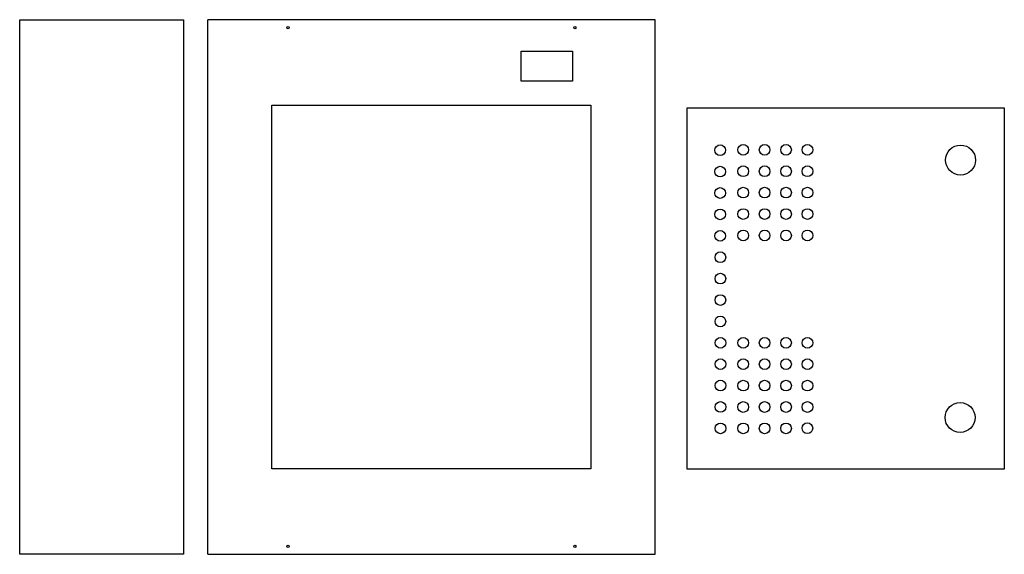
# Model space of a CAD drawing. Units: millimetres. Extents: x -182 to 1703, y 0 to 1026.
# Drawn here: x 783 to 1703, y 526 to 1026 of the extents above; entities that cross this region are included whole.
import ezdxf

# ---------------------------------------------------------------- set-up
doc = ezdxf.new("R2010")
doc.units = ezdxf.units.MM
doc.layers.get('0').update_dxf_attribs({"true_color": 0xffffff})

# ---------------------------------------------------------------- blocks, each defined once
blk = doc.blocks.new('top')
for p, q in [((-1056.94, 781.17), (-556.97, 781.17)), ((-1056.94, 628.17), (-1056.94, 781.17)), ((-556.97, 781.17), (-556.97, 628.17)), ((-556.97, 628.17), (-1056.94, 628.17))]:
    blk.add_line(p, q)
blk = doc.blocks.new('back_panel')
for p, q in [((1220, 935.38), (802, 935.38)), ((802, 435.41), (802, 935.38)), ((1220, 435.41), (1220, 935.38)), ((862, 515.41), (862, 855.38)), ((862, 855.38), (1160, 855.38)), ((1160, 855.38), (1160, 515.41)), ((1249.88, 514.93), (1249.88, 852.87)), ((1249.88, 852.87), (1546.11, 852.87)), ((1546.11, 852.87), (1546.11, 514.93)), ((1160, 515.41), (862, 515.41)), ((1546.11, 514.93), (1249.88, 514.93)), ((802, 435.41), (1220, 435.41))]:
    blk.add_line(p, q)
for centre in [(877, 927.88), (1145, 927.88), (877, 442.91), (1145, 442.91)]:
    blk.add_circle(centre, 1)
at = {"color": 7, "true_color": 0xffffff}
for centre, radius in [((1302.21, 813.63), 5), ((1322.21, 813.63), 5), ((1342.21, 813.63), 5), ((1362.21, 813.63), 5), ((1280.69, 813.29), 5), ((1505.21, 804.1), 14), ((1280.69, 793.29), 5), ((1302.21, 793.63), 5), ((1322.21, 793.63), 5), ((1342.21, 793.63), 5), ((1362.21, 793.63), 5), ((1280.69, 773.29), 5), ((1302.21, 773.63), 5), ((1322.21, 773.63), 5), ((1342.21, 773.63), 5), ((1362.21, 773.63), 5), ((1280.69, 753.29), 5), ((1302.21, 753.63), 5), ((1322.21, 753.63), 5), ((1342.21, 753.63), 5), ((1362.21, 753.63), 5), ((1280.69, 733.29), 5), ((1302.21, 733.63), 5), ((1322.21, 733.63), 5), ((1342.21, 733.63), 5), ((1362.21, 733.63), 5), ((1280.88, 713.21), 5), ((1280.88, 693.21), 5), ((1280.88, 673.21), 5), ((1280.88, 653.21), 5), ((1280.95, 633.21), 5), ((1302.21, 633.19), 5), ((1322.21, 633.19), 5), ((1342.21, 633.19), 5), ((1362.21, 633.19), 5), ((1280.95, 613.21), 5), ((1302.21, 613.19), 5), ((1322.21, 613.19), 5), ((1342.21, 613.19), 5), ((1362.21, 613.19), 5), ((1280.95, 593.21), 5), ((1302.21, 593.19), 5), ((1322.21, 593.19), 5), ((1342.21, 593.19), 5), ((1362.21, 593.19), 5), ((1280.95, 573.21), 5), ((1302.21, 573.19), 5), ((1322.21, 573.19), 5), ((1342.21, 573.19), 5), ((1362.21, 573.19), 5), ((1504.81, 563.33), 14), ((1280.95, 553.21), 5), ((1302.21, 553.19), 5), ((1322.21, 553.19), 5), ((1342.21, 553.19), 5), ((1362.15, 553.32), 5)]:
    blk.add_circle(centre, radius, dxfattribs=at)

msp = doc.modelspace()

# ---------------------------------------------------------------- linework, layer by layer
at = {"color": 7, "true_color": 0xffffff}
for p, q in [((1251.69, 968.52), (1251.69, 996.52)), ((1251.69, 996.52), (1299.69, 996.52)), ((1299.69, 996.52), (1299.69, 968.52)), ((1299.69, 968.52), (1251.69, 968.52))]:
    msp.add_line(p, q, dxfattribs=at)

# ---------------------------------------------------------------- block references
at = {"rotation": 90}
msp.add_blockref('top', (1564.54, 1582.94), dxfattribs=at)
at = {"color": 7, "true_color": 0xffffff}
msp.add_blockref('back_panel', (157.02, 90.59), dxfattribs=at)

doc.saveas('drawing.dxf')
